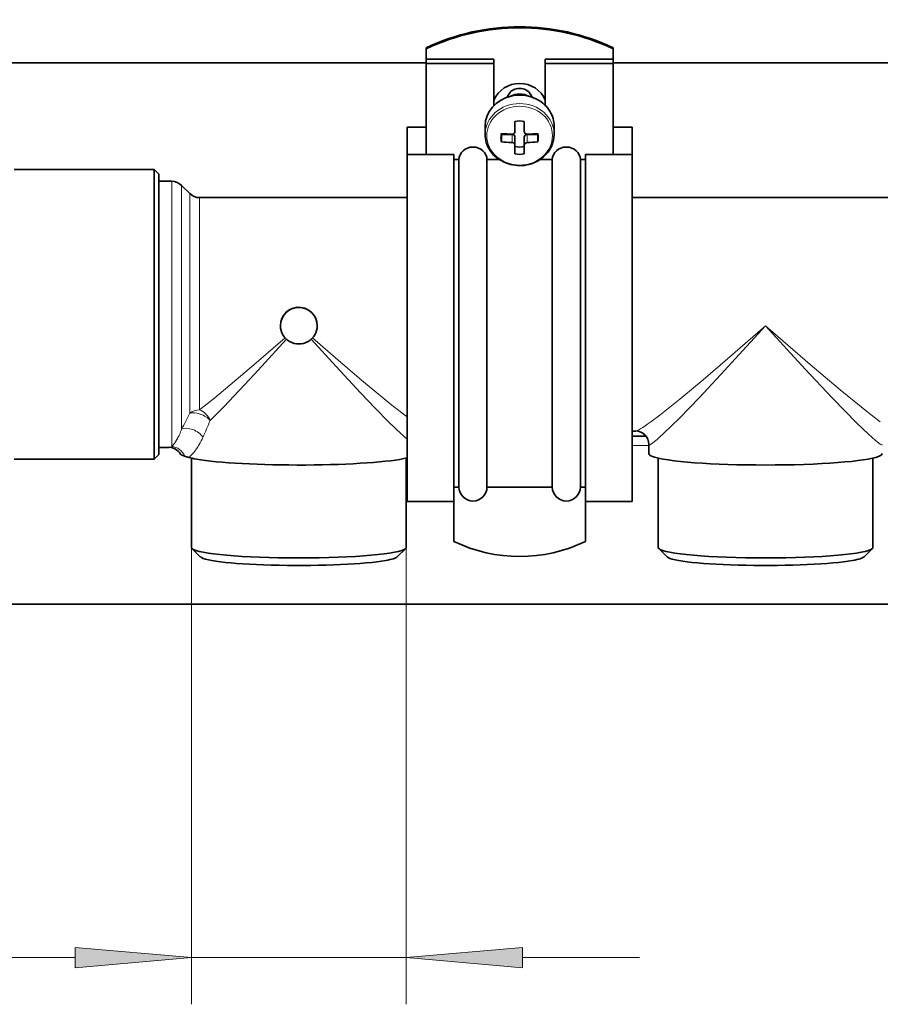
# Model space of a CAD drawing. Extents: x 0 to 420, y 0 to 297.
# Drawn here: x 134 to 152, y 102 to 124 of the extents above; entities that cross this region are included whole.
import ezdxf

# ---------------------------------------------------------------- set-up
doc = ezdxf.new("R2010")
doc.units = 0

msp = doc.modelspace()

# ---------------------------------------------------------------- linework, layer by layer
at = {"color": 7, "lineweight": 35}
for p, q in [((142.577, 122.929), (142.577, 122.906)), ((142.577, 122.683), (142.577, 122.906)), ((146.577, 122.929), (146.577, 122.906)), ((146.577, 122.683), (146.577, 122.906)), ((91.706, 122.607), (142.577, 122.607)), ((142.577, 122.595), (142.577, 122.683)), ((142.577, 122.683), (144.027, 122.683)), ((142.577, 122.595), (142.577, 120.643)), ((142.577, 122.595), (144.027, 122.595)), ((144.027, 122.595), (144.027, 122.683)), ((144.027, 122.595), (144.027, 121.694)), ((145.127, 122.595), (145.127, 122.683)), ((146.577, 122.683), (145.127, 122.683)), ((146.577, 122.595), (145.127, 122.595)), ((145.127, 122.595), (145.127, 121.694)), ((146.577, 122.595), (146.577, 122.683)), ((146.577, 122.607), (172.365, 122.607)), ((146.577, 122.595), (146.577, 120.643)), ((144.349, 121.941), (144.303, 121.867)), ((144.804, 121.941), (144.85, 121.867)), ((144.477, 121.132), (144.477, 121.351)), ((144.677, 121.351), (144.677, 121.132)), ((142.167, 121.228), (142.167, 121.229)), ((142.167, 121.229), (142.577, 121.229)), ((142.167, 121.228), (142.167, 120.643)), ((142.167, 121.228), (142.577, 121.228)), ((143.837, 121.251), (143.837, 121.072)), ((145.317, 121.251), (145.317, 121.072)), ((146.577, 121.229), (146.987, 121.229)), ((146.577, 121.228), (146.987, 121.228)), ((146.987, 121.228), (146.987, 121.229)), ((146.987, 121.228), (146.987, 120.643)), ((142.577, 120.918), (142.577, 120.718)), ((144.417, 121.072), (144.189, 121.072)), ((144.189, 121.072), (144.189, 120.915)), ((144.417, 120.899), (144.394, 120.9)), ((144.477, 121.019), (144.477, 120.845)), ((144.677, 121.019), (144.677, 120.845)), ((144.737, 121.078), (144.76, 121.079)), ((144.737, 121.072), (144.964, 121.072)), ((144.964, 121.072), (144.964, 120.915)), ((144.477, 120.657), (144.477, 120.845)), ((144.677, 120.845), (144.677, 120.657)), ((142.167, 115.297), (142.167, 120.643)), ((142.167, 120.643), (143.167, 120.643)), ((143.167, 115.297), (143.167, 120.643)), ((143.167, 120.534), (143.277, 120.534)), ((143.277, 120.466), (143.277, 120.534)), ((143.277, 113.519), (143.277, 120.466)), ((143.877, 120.534), (144.137, 120.534)), ((143.877, 120.466), (143.877, 120.534)), ((143.877, 113.519), (143.877, 120.466)), ((145.017, 120.534), (145.277, 120.534)), ((145.277, 120.466), (145.277, 120.534)), ((145.277, 113.519), (145.277, 120.466)), ((145.877, 120.534), (145.987, 120.534)), ((145.877, 120.466), (145.877, 120.534)), ((145.877, 113.519), (145.877, 120.466)), ((145.987, 115.297), (145.987, 120.643)), ((145.987, 120.643), (146.987, 120.643)), ((146.987, 115.297), (146.987, 120.643)), ((136.746, 120.319), (133.746, 120.319)), ((136.746, 120.319), (136.746, 118.77)), ((136.846, 120.219), (136.746, 120.319)), ((136.846, 120.219), (136.846, 118.72)), ((137.122, 120.069), (136.846, 120.069)), ((137.508, 119.807), (137.334, 119.982)), ((142.167, 119.719), (137.72, 119.719)), ((161.922, 119.719), (146.987, 119.719)), ((136.746, 118.77), (136.746, 114.119)), ((136.846, 118.72), (136.846, 114.219)), ((142.167, 113.209), (142.167, 115.297)), ((143.167, 113.209), (143.167, 115.297)), ((145.987, 113.209), (145.987, 115.297)), ((146.987, 113.209), (146.987, 115.297)), ((147.059, 114.719), (146.987, 114.719)), ((146.987, 114.607), (147.286, 114.607)), ((137.063, 114.369), (136.846, 114.369)), ((147.346, 114.234), (147.346, 114.433)), ((136.846, 114.219), (136.746, 114.119)), ((137.546, 114.138), (137.546, 112.223)), ((142.146, 114.138), (142.146, 112.223)), ((147.546, 114.138), (147.546, 112.223)), ((152.146, 114.138), (152.146, 112.223)), ((136.746, 114.119), (133.746, 114.119)), ((143.167, 113.519), (143.277, 113.519)), ((143.877, 113.519), (144.577, 113.519)), ((144.577, 113.519), (145.277, 113.519)), ((145.877, 113.519), (145.987, 113.519)), ((145.987, 113.519), (145.987, 112.352)), ((142.167, 113.209), (143.167, 113.209)), ((143.167, 112.401), (143.167, 113.209)), ((143.167, 112.352), (143.167, 113.209)), ((145.987, 113.209), (146.987, 113.209)), ((137.736, 112.024), (137.557, 112.201)), ((141.956, 112.024), (142.135, 112.201)), ((147.736, 112.024), (147.557, 112.201)), ((151.956, 112.024), (152.135, 112.201)), ((91.706, 111.007), (189.743, 111.007))]:
    msp.add_line(p, q, dxfattribs=at)
at = {"color": 7, "lineweight": 13}
for p, q in [((144.417, 121.072), (144.417, 120.899)), ((144.737, 121.072), (144.737, 120.899)), ((137.122, 114.597), (137.122, 120.069)), ((137.334, 114.756), (137.334, 119.982)), ((137.508, 119.807), (137.508, 115.1)), ((137.72, 119.719), (137.72, 115.172)), ((137.122, 114.386), (137.122, 114.597)), ((146.987, 114.407), (147.346, 114.407)), ((137.546, 112.223), (137.546, 102.437)), ((142.146, 112.223), (142.146, 102.437)), ((119.005, 103.437), (135.056, 103.437)), ((137.546, 103.437), (142.146, 103.437)), ((144.637, 103.437), (147.146, 103.437))]:
    msp.add_line(p, q, dxfattribs=at)
at = {"color": 7, "lineweight": 35}
for points in [[(144.417, 121.078), (144.43, 121.079), (144.453, 121.089), (144.469, 121.104), (144.475, 121.12), (144.477, 121.132)], [(144.677, 121.132), (144.678, 121.12), (144.689, 121.098), (144.707, 121.085), (144.724, 121.079), (144.737, 121.078)], [(145.317, 121.072), (145.304, 120.949), (145.261, 120.817), (145.189, 120.696), (145.091, 120.591), (144.972, 120.507), (144.833, 120.445), (144.68, 120.41), (144.53, 120.405), (144.38, 120.427), (144.242, 120.476), (144.115, 120.549), (144.019, 120.632), (143.935, 120.739), (143.929, 120.749)], [(144.477, 120.845), (144.475, 120.856), (144.464, 120.877), (144.447, 120.891), (144.417, 120.899)], [(144.737, 120.899), (144.724, 120.897), (144.7, 120.887), (144.685, 120.871), (144.678, 120.857), (144.677, 120.845)], [(139.452, 116.976), (139.461, 117.059), (139.487, 117.138), (139.529, 117.209), (139.585, 117.271), (139.653, 117.32), (139.73, 117.353), (139.812, 117.37), (139.895, 117.368), (139.977, 117.349), (140.052, 117.312), (140.118, 117.261), (140.172, 117.197), (140.209, 117.128), (140.232, 117.054), (140.24, 116.976)], [(137.398, 114.179), (137.327, 114.208), (137.31, 114.223), (137.308, 114.225)]]:
    msp.add_lwpolyline(points, dxfattribs=at)
at = {"color": 7, "lineweight": 13}
for points in [[(149.846, 116.976), (149.033, 116.264), (148.511, 115.819), (148.01, 115.404), (147.579, 115.062), (147.389, 114.919)], [(149.846, 116.976), (148.883, 115.921), (148.429, 115.439), (148.001, 114.998), (147.652, 114.657)], [(152.303, 114.919), (152.043, 115.116), (151.444, 115.599), (150.798, 116.144), (149.846, 116.976)], [(152.04, 114.657), (151.808, 114.882), (151.273, 115.429), (150.696, 116.043), (149.846, 116.976)], [(139.552, 116.716), (138.784, 116.05), (138.045, 115.433), (137.72, 115.172)], [(139.584, 116.685), (138.898, 115.937), (138.238, 115.24), (137.948, 114.945)], [(142.04, 114.657), (141.777, 114.912), (141.483, 115.211), (141.17, 115.537), (140.645, 116.098), (140.109, 116.685)], [(142.167, 115.021), (141.876, 115.248), (141.233, 115.776), (140.691, 116.236), (140.14, 116.716)], [(137.255, 114.574), (137.181, 114.453), (137.122, 114.386)], [(152.346, 114.433), (152.345, 114.427), (152.344, 114.425), (152.341, 114.423), (152.337, 114.422), (152.328, 114.424), (152.298, 114.439), (152.198, 114.515), (152.04, 114.657)], [(137.122, 114.386), (137.078, 114.371), (137.063, 114.369)]]:
    msp.add_lwpolyline(points, dxfattribs=at)
for points in [[(135.056, 103.219), (137.546, 103.437), (135.056, 103.654)], [(144.637, 103.654), (142.146, 103.437), (144.637, 103.219)]]:
    msp.add_lwpolyline(points, close=True, dxfattribs=at)
at = {"color": 7, "lineweight": 35}
for centre, radius, start, end in [((144.572, 125.004), 3.929, 264.4159, 267.7391), ((144.582, 124.994), 3.919, 272.593, 275.5869), ((144.456, 121.074), 0.62, 180.1957, 211.654), ((144.571, 124.815), 3.919, 264.4131, 267.407), ((144.582, 124.825), 3.929, 272.2612, 275.584), ((137.122, 119.769), 0.3, 45, 90), ((137.72, 120.019), 0.3, 225, 270), ((147.057, 114.431), 0.289, 0.4106, 89.5896), ((137.06, 114.084), 0.286, 29.5815, 89.3805), ((138.007, 116.129), 2.043, 252.6575, 255.3742), ((143.577, 113.519), 0.3, 180, 0), ((145.577, 113.519), 0.3, 180, 0)]:
    msp.add_arc(centre, radius, start, end, dxfattribs=at)
at = {"color": 7, "lineweight": 13}
for centre, radius, start, end in [((129.426, 118.976), 8.964, 331.9131, 334.3795), ((129.104, 118.532), 9.543, 335.559, 337.9251), ((136.147, 115.157), 1.252, 332.2616, 335.85), ((136.012, 115.217), 1.4, 335.8657, 340.7758), ((136.33, 115.245), 1.605, 329.5086, 335.6431), ((145.392, 118.219), 4.891, 226.7392, 228.7424), ((136.486, 115.154), 1.425, 324.9399, 329.4879), ((136.786, 114.93), 1.05, 312.1574, 325.5182)]:
    msp.add_arc(centre, radius, start, end, dxfattribs=at)
at = {"color": 7, "lineweight": 35}
for centre, major_axis, ratio, start_param, end_param in [((144.577, 118.789), (-4.621, 0), 0.993807, 4.264766, 5.160012), ((144.577, 118.767), (-4.621, 0), 0.993807, 4.264766, 5.160012), ((144.577, 121.57), (-0.6, 0), 0.993807, 3.552716, 5.872053), ((144.577, 121.251), (-0.74, 0), 0.895868, 3.641593, 6.283214), ((144.577, 121.828), (-0.26, 0), 0.895868, 3.641593, 5.776358), ((144.577, 121.589), (-0.39, 0), 0.895868, 4.180249, 5.244459), ((144.577, 121.251), (-0.74, 0), 0.895868, 3.141622, 3.641593), ((144.577, 121.004), (-0.4, 0), 0.895868, 4.459709, 4.965069), ((144.577, 121.004), (-0.4, 0), 0.895868, 6.030505, 6.283185), ((144.577, 121.004), (-0.4, 0), 0.895868, 3.141593, 3.394273), ((144.577, 121.004), (-0.4, 0), 0.895868, 0, 0.25268), ((144.577, 121.162), (-0.4, 0), 0.895868, 0.221766, 0.25268), ((144.417, 121.019), (-0.06, 0), 0.895868, 3.141593, 4.712389), ((144.737, 121.019), (-0.06, 0), 0.895868, 4.712389, 6.283185), ((144.577, 121.162), (-0.4, 0), 0.895868, 2.888912, 2.91983), ((144.577, 121.004), (-0.4, 0), 0.895868, 2.888912, 3.141593), ((143.577, 120.534), (-0.3, 0), 0.895868, 3.141593, 6.283185), ((144.577, 121.162), (-0.4, 0), 0.895868, 1.318116, 1.823477), ((145.577, 120.534), (-0.3, 0), 0.895868, 3.141593, 6.283185), ((144.577, 121.004), (-0.4, 0), 0.895868, 1.318116, 1.823477), ((139.846, 116.976), (-0.394, 0), 0.995247, 3.141593, 6.283185), ((139.846, 116.976), (-0.394, 0), 0.995247, 0, 3.141593), ((139.846, 114.234), (-2.5, 0), 0.097386, 0.342227, 0.5), ((139.846, 114.234), (-2.5, 0), 0.097386, 0.5, 2.760356), ((149.846, 114.234), (-2.5, 0), 0.097386, 0.000029, 0.5), ((149.846, 114.234), (-2.5, 0), 0.097386, 0.5, 3.141622), ((144.577, 115.231), (3.221, 0), 0.993807, 4.259307, 5.165471), ((139.846, 112.223), (-2.3, 0), 0.097386, 6.283156, 6.381328), ((139.846, 112.223), (-2.3, 0), 0.097386, 0.098142, 3.043551), ((139.846, 112.044), (-2.12, 0), 0.097386, 0.098142, 2.641593), ((139.846, 112.044), (-2.12, 0), 0.097386, 2.641593, 3.043551), ((139.846, 112.223), (-2.3, 0), 0.097386, 3.043551, 3.14158), ((149.846, 112.223), (-2.3, 0), 0.097386, 6.283156, 6.381328), ((149.846, 112.223), (-2.3, 0), 0.097386, 0.098142, 3.043551), ((149.846, 112.044), (-2.12, 0), 0.097386, 0.098142, 2.641593), ((149.846, 112.044), (-2.12, 0), 0.097386, 2.641593, 3.043551), ((149.846, 112.223), (-2.3, 0), 0.097386, 3.043551, 3.14158)]:
    msp.add_ellipse(centre, major_axis=major_axis, ratio=ratio, start_param=start_param, end_param=end_param, dxfattribs=at)
at = {"color": 7, "lineweight": 13}
for centre, major_axis, ratio, start_param, end_param in [((144.577, 121.048), (-0.703, 0), 0.895868, 0.5, 6.783185), ((144.577, 121.072), (-0.74, 0), 0.895868, 3.141622, 6.283214), ((137.72, 114.926), (-0.3, 0), 0.818968, 4.712389, 5.497787), ((137.72, 114.926), (0.273, -0.124), 0.498707, 0.844052, 2.654409), ((137.72, 114.926), (-0.198, 0.225), 0.686387, 4.240547, 5.373896), ((137.546, 114.567), (0.267, -0.137), 0.598467, 0.787349, 2.731051), ((149.84, 117.214), (2.791, 2.491), 0.048548, 3.195947, 3.598846), ((149.855, 117.229), (-2.506, -2.805), 0.043251, 6.234806, 6.733921), ((137.122, 114.088), (0.127, -0.272), 0.968238, 1.452734, 2.690255)]:
    msp.add_ellipse(centre, major_axis=major_axis, ratio=ratio, start_param=start_param, end_param=end_param, dxfattribs=at)
for points in [[(135.056, 103.219), (137.546, 103.437), (135.056, 103.219), (135.056, 103.654)], [(144.637, 103.654), (142.146, 103.437), (144.637, 103.654), (144.637, 103.219)]]:
    msp.add_solid(points, dxfattribs=at)

doc.saveas('drawing.dxf')
